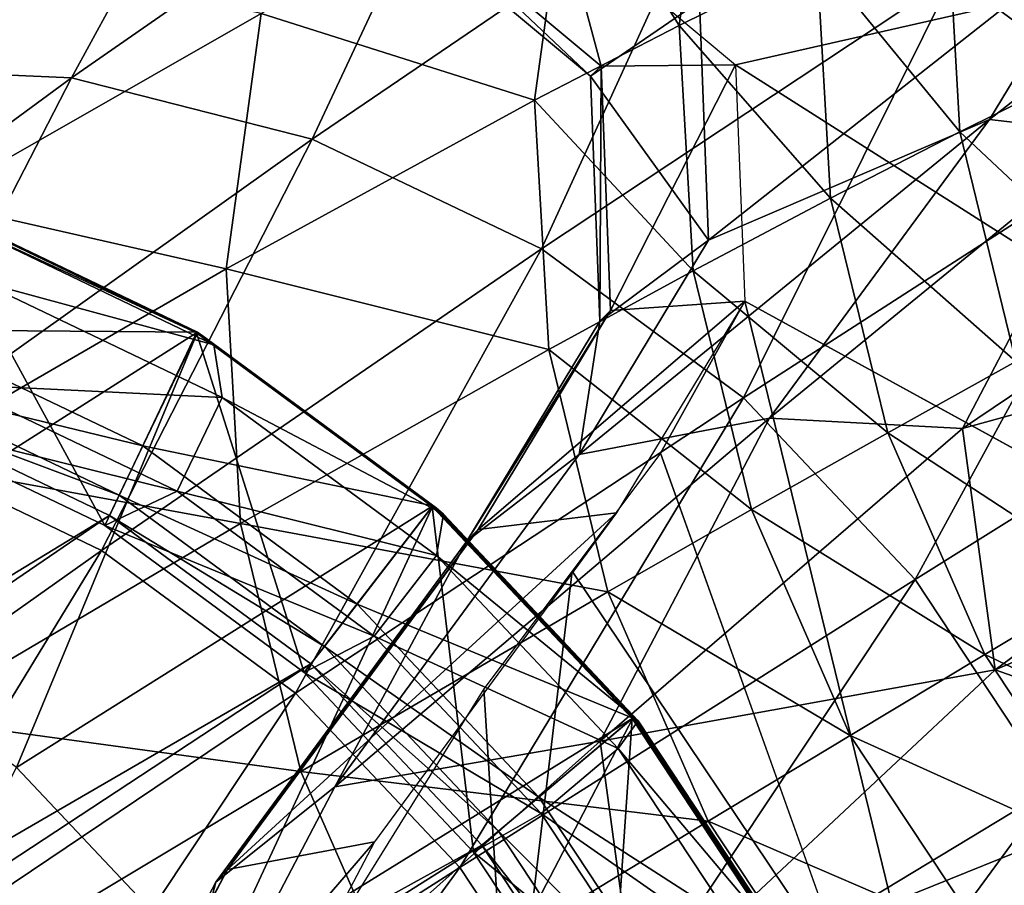
# Model space of a CAD drawing. Extents: x -14.4 to 15.7, y -14.1 to 14.7.
# Drawn here: x -7.3 to -5.6, y -4.1 to -2.6 of the extents above; entities that cross this region are included whole.
import ezdxf

# ---------------------------------------------------------------- set-up
doc = ezdxf.new("R2010")
doc.units = 0

msp = doc.modelspace()

# ---------------------------------------------------------------- linework, layer by layer
at = {"layer": 'Gold_Band9', "color": 2}
for points in [[(-7.50183, -3.29296, 7.0213), (-7.41412, -2.9295, 7.15502), (-7.11401, -3.47869, 7.13909)], [(-7.41412, -2.9295, 7.15502), (-7.40136, -2.93524, 7.11047), (-6.95635, -3.14868, 7.29406)], [(-6.95635, -3.14868, 7.29406), (-7.11401, -3.47869, 7.13909), (-7.41412, -2.9295, 7.15502)], [(-6.94671, -3.15295, 7.24853), (-6.95635, -3.14868, 7.29406), (-7.40136, -2.93524, 7.11047)], [(-7.40136, -2.93524, 7.11047), (-7.37298, -2.95568, 7.00317), (-6.94671, -3.15295, 7.24853)], [(-6.92681, -3.16931, 7.13867), (-6.94671, -3.15295, 7.24853), (-7.37298, -2.95568, 7.00317)], [(-7.37298, -2.95568, 7.00317), (-7.32946, -3.05975, 6.75939), (-6.92681, -3.16931, 7.13867)], [(-7.32946, -3.05975, 6.75939), (-7.37219, -3.23693, 6.69439), (-6.91284, -3.25921, 6.88592)], [(-6.91284, -3.25921, 6.88592), (-6.92681, -3.16931, 7.13867), (-7.32946, -3.05975, 6.75939)], [(-7.11401, -3.47869, 7.13909), (-6.95635, -3.14868, 7.29406), (-6.77191, -3.73095, 7.21966)], [(-6.95635, -3.14868, 7.29406), (-6.94671, -3.15295, 7.24853), (-6.55255, -3.44647, 7.38916)], [(-6.55255, -3.44647, 7.38916), (-6.77191, -3.73095, 7.21966), (-6.95635, -3.14868, 7.29406)], [(-6.54559, -3.44873, 7.34307), (-6.55255, -3.44647, 7.38916), (-6.94671, -3.15295, 7.24853)], [(-6.94671, -3.15295, 7.24853), (-6.92681, -3.16931, 7.13867), (-6.54559, -3.44873, 7.34307)], [(-6.53326, -3.45953, 7.23138), (-6.54559, -3.44873, 7.34307), (-6.92681, -3.16931, 7.13867)], [(-6.92681, -3.16931, 7.13867), (-6.91284, -3.25921, 6.88592), (-6.53326, -3.45953, 7.23138)], [(-7.37219, -3.23693, 6.69439), (-7.50183, -3.29296, 7.0213), (-6.98968, -3.42004, 6.81054)], [(-6.98968, -3.42004, 6.81054), (-6.91284, -3.25921, 6.88592), (-7.37219, -3.23693, 6.69439)], [(-6.91284, -3.25921, 6.88592), (-6.98968, -3.42004, 6.81054), (-6.54528, -3.53021, 6.97253)], [(-6.54528, -3.53021, 6.97253), (-6.53326, -3.45953, 7.23138), (-6.91284, -3.25921, 6.88592)], [(-7.11401, -3.47869, 7.13909), (-6.98968, -3.42004, 6.81054), (-7.50183, -3.29296, 7.0213)], [(-6.98968, -3.42004, 6.81054), (-7.11401, -3.47869, 7.13909), (-6.65222, -3.66888, 6.89001)], [(-6.65222, -3.66888, 6.89001), (-6.54528, -3.53021, 6.97253), (-6.98968, -3.42004, 6.81054)], [(-6.77191, -3.73095, 7.21966), (-6.55255, -3.44647, 7.38916), (-6.4815, -4.03875, 7.26336)], [(-6.55255, -3.44647, 7.38916), (-6.54559, -3.44873, 7.34307), (-6.20983, -3.80975, 7.44079)], [(-6.20983, -3.80975, 7.44079), (-6.4815, -4.03875, 7.26336), (-6.55255, -3.44647, 7.38916)], [(-6.2052, -3.80957, 7.39428), (-6.20983, -3.80975, 7.44079), (-6.54559, -3.44873, 7.34307)], [(-6.54559, -3.44873, 7.34307), (-6.53326, -3.45953, 7.23138), (-6.2052, -3.80957, 7.39428)], [(-6.53326, -3.45953, 7.23138), (-6.54528, -3.53021, 6.97253), (-6.19921, -3.81359, 7.28173)], [(-6.19921, -3.81359, 7.28173), (-6.2052, -3.80957, 7.39428), (-6.53326, -3.45953, 7.23138)], [(-6.77191, -3.73095, 7.21966), (-6.65222, -3.66888, 6.89001), (-7.11401, -3.47869, 7.13909)], [(-6.54528, -3.53021, 6.97253), (-6.65222, -3.66888, 6.89001), (-6.23333, -3.8609, 7.01947)], [(-6.23333, -3.8609, 7.01947), (-6.19921, -3.81359, 7.28173), (-6.54528, -3.53021, 6.97253)], [(-6.65222, -3.66888, 6.89001), (-6.77191, -3.73095, 7.21966), (-6.36584, -3.97247, 6.93316)], [(-6.36584, -3.97247, 6.93316), (-6.23333, -3.8609, 7.01947), (-6.65222, -3.66888, 6.89001)], [(-6.4815, -4.03875, 7.26336), (-6.36584, -3.97247, 6.93316), (-6.77191, -3.73095, 7.21966)], [(-6.4815, -4.03875, 7.26336), (-6.20983, -3.80975, 7.44079), (-6.24884, -4.39111, 7.27062)], [(-5.93511, -4.2257, 7.44927), (-6.24884, -4.39111, 7.27062), (-6.20983, -3.80975, 7.44079)], [(-6.19921, -3.81359, 7.28173), (-6.23333, -3.8609, 7.01947), (-5.93157, -4.21905, 7.28997)], [(-6.20983, -3.80975, 7.44079), (-6.2052, -3.80957, 7.39428), (-5.93511, -4.2257, 7.44927)], [(-5.93231, -4.22277, 7.40277), (-5.93511, -4.2257, 7.44927), (-6.2052, -3.80957, 7.39428)], [(-6.2052, -3.80957, 7.39428), (-6.19921, -3.81359, 7.28173), (-5.93231, -4.22277, 7.40277)], [(-5.93157, -4.21905, 7.28997), (-5.93231, -4.22277, 7.40277), (-6.19921, -3.81359, 7.28173)], [(-6.23333, -3.8609, 7.01947), (-6.36584, -3.97247, 6.93316), (-5.98333, -4.2395, 7.02722)], [(-5.98333, -4.2395, 7.02722), (-5.93157, -4.21905, 7.28997), (-6.23333, -3.8609, 7.01947)], [(-6.36584, -3.97247, 6.93316), (-6.4815, -4.03875, 7.26336), (-6.13629, -4.32006, 6.94024)], [(-6.13629, -4.32006, 6.94024), (-5.98333, -4.2395, 7.02722), (-6.36584, -3.97247, 6.93316)], [(-6.24884, -4.39111, 7.27062), (-6.13629, -4.32006, 6.94024), (-6.4815, -4.03875, 7.26336)]]:
    msp.add_3dface(points, dxfattribs=at)
at = {"layer": 'Ink_Blob22', "color": 6}
for points in [[(3.08386, 8.90264, -18.64025), (-6.95739, 1.0227, -18.63879), (-1.48406, -5.57977, -18.63757)], [(-6.95739, 1.0227, -18.63879), (-1.48406, -5.57977, -18.63757), (-6.95739, 1.0227, -18.63879)], [(-6.03234, -2.68927, -18.63812), (-4.22076, -2.2785, -18.63818), (-6.33032, -2.44006, -18.63818)], [(-4.22076, -2.2785, -18.63818), (-6.03234, -2.68927, -18.63812), (-1.48406, -5.57977, -18.63757)], [(-5.03448, -2.34094, -18.15509), (-5.59686, -2.78277, -18.00146), (-5.3786, -2.80804, -18.15411)], [(-5.59686, -2.78277, -18.00146), (-5.03448, -2.34094, -18.15509), (-5.39703, -2.45251, -18.00152)], [(-6.59014, -2.45025, -18.11651), (-6.57098, -2.43402, -18.40985), (-6.28125, -2.70874, -18.11712)], [(-6.57098, -2.43402, -18.40985), (-6.33032, -2.44006, -18.63818), (-6.26287, -2.69165, -18.40979)], [(-6.26287, -2.69165, -18.40979), (-6.28125, -2.70874, -18.11712), (-6.57098, -2.43402, -18.40985)], [(-6.03234, -2.68927, -18.63812), (-6.26287, -2.69165, -18.40979), (-6.33032, -2.44006, -18.63818)], [(-6.28125, -2.70874, -18.11712), (-6.09442, -2.58081, -17.94665), (-6.59014, -2.45025, -18.11651)], [(-6.07861, -2.98992, -17.94812), (-5.39703, -2.45251, -18.00152), (-6.09442, -2.58081, -17.94665)], [(-5.39703, -2.45251, -18.00152), (-6.07861, -2.98992, -17.94812), (-5.59686, -2.78277, -18.00146)], [(-6.09442, -2.58081, -17.94665), (-6.28125, -2.70874, -18.11712), (-6.07861, -2.98992, -17.94812)], [(-4.70947, -2.68322, -18.27154), (-5.64324, -3.31268, -18.15264), (-4.66149, -3.04241, -18.26831)], [(-5.64324, -3.31268, -18.15264), (-4.70947, -2.68322, -18.27154), (-5.3786, -2.80804, -18.15411)], [(-6.28125, -2.70874, -18.11712), (-6.26287, -2.69165, -18.40979), (-6.26501, -3.12866, -18.11761)], [(-6.24664, -3.11016, -18.40972), (-6.26501, -3.12866, -18.11761), (-6.26287, -2.69165, -18.40979)], [(-6.26287, -2.69165, -18.40979), (-6.03234, -2.68927, -18.63812), (-6.24664, -3.11016, -18.40972)], [(-6.0166, -3.09405, -18.63806), (-6.24664, -3.11016, -18.40972), (-6.03234, -2.68927, -18.63812)], [(-6.0166, -3.09405, -18.63806), (-1.48406, -5.57977, -18.63757), (-6.03234, -2.68927, -18.63812)], [(-6.26501, -3.12866, -18.11761), (-6.07861, -2.98992, -17.94812), (-6.28125, -2.70874, -18.11712)], [(-5.59686, -2.78277, -18.00146), (-6.30041, -3.35711, -17.94866), (-5.9743, -3.29504, -18.00134)], [(-6.30041, -3.35711, -17.94866), (-5.59686, -2.78277, -18.00146), (-6.07861, -2.98992, -17.94812)], [(-5.9743, -3.29504, -18.00134), (-5.3786, -2.80804, -18.15411), (-5.59686, -2.78277, -18.00146)], [(-5.3786, -2.80804, -18.15411), (-5.9743, -3.29504, -18.00134), (-5.64324, -3.31268, -18.15264)], [(-6.07861, -2.98992, -17.94812), (-6.26501, -3.12866, -18.11761), (-6.30041, -3.35711, -17.94866)], [(-5.58703, -3.72637, -18.15039), (-4.66149, -3.04241, -18.26831), (-5.64324, -3.31268, -18.15264)], [(-4.66149, -3.04241, -18.26831), (-5.58703, -3.72637, -18.15039), (-4.29211, -3.17486, -18.26452)], [(-6.23645, -3.45733, -18.638), (-6.47387, -3.48577, -18.40966), (-6.0166, -3.09405, -18.63806)], [(-6.24664, -3.11016, -18.40972), (-6.0166, -3.09405, -18.63806), (-6.47387, -3.48577, -18.40966)], [(-6.0166, -3.09405, -18.63806), (-6.16113, -3.35504, -18.638), (-6.0166, -3.09405, -18.63806)], [(-5.50518, -5.18835, -18.63769), (-6.0166, -3.09405, -18.63806), (-6.16113, -3.35504, -18.638)], [(-6.0166, -3.09405, -18.63806), (-5.50518, -5.18835, -18.63769), (-3.75036, -4.33685, -18.63781)], [(-6.47387, -3.48577, -18.40966), (-6.49285, -3.50549, -18.11779), (-6.24664, -3.11016, -18.40972)], [(-6.26501, -3.12866, -18.11761), (-6.24664, -3.11016, -18.40972), (-6.49285, -3.50549, -18.11779)], [(-6.49285, -3.50549, -18.11779), (-6.30041, -3.35711, -17.94866), (-6.26501, -3.12866, -18.11761)], [(-5.15472, -3.87908, -18.14776), (-4.29211, -3.17486, -18.26452), (-5.58703, -3.72637, -18.15039)], [(-5.9743, -3.29504, -18.00134), (-6.71948, -3.92669, -17.94927), (-6.26464, -3.84844, -18.00128)], [(-6.71948, -3.92669, -17.94927), (-5.9743, -3.29504, -18.00134), (-6.30041, -3.35711, -17.94866)], [(-6.26464, -3.84844, -18.00128), (-5.64324, -3.31268, -18.15264), (-5.9743, -3.29504, -18.00134)], [(-5.64324, -3.31268, -18.15264), (-6.26464, -3.84844, -18.00128), (-5.58703, -3.72637, -18.15039)], [(-6.30041, -3.35711, -17.94866), (-6.49285, -3.50549, -18.11779), (-6.71948, -3.92669, -17.94927)], [(-6.16113, -3.35504, -18.638), (-6.31256, -3.557, -18.63793), (-5.83319, -4.27166, -18.63781)], [(-6.65167, -4.02099, -18.63787), (-6.90319, -4.06848, -18.40954), (-6.23645, -3.45733, -18.638)], [(-6.47387, -3.48577, -18.40966), (-6.23645, -3.45733, -18.638), (-6.90319, -4.06848, -18.40954)], [(-6.90319, -4.06848, -18.40954), (-6.92327, -4.09014, -18.11798), (-6.47387, -3.48577, -18.40966)], [(-6.49285, -3.50549, -18.11779), (-6.47387, -3.48577, -18.40966), (-6.92327, -4.09014, -18.11798)], [(-6.92327, -4.09014, -18.11798), (-6.71948, -3.92669, -17.94927), (-6.49285, -3.50549, -18.11779)], [(-6.31256, -3.557, -18.63793), (-6.46392, -3.75897, -18.63793), (-6.41973, -4.45812, -18.638)], [(-6.41973, -4.45812, -18.638), (-5.83319, -4.27166, -18.63781), (-6.31256, -3.557, -18.63793)], [(-6.20294, -4.30218, -18.00115), (-5.58703, -3.72637, -18.15039), (-6.26464, -3.84844, -18.00128)], [(-5.58703, -3.72637, -18.15039), (-6.20294, -4.30218, -18.00115), (-5.15472, -3.87908, -18.14776)], [(-6.92388, -4.50024, -18.63781), (-6.41973, -4.45812, -18.638), (-6.46392, -3.75897, -18.63793)], [(-5.09814, -4.39233, -18.00115), (-4.57989, -3.80859, -18.14532), (-5.72869, -4.46966, -18.00115)], [(-5.15472, -3.87908, -18.14776), (-5.72869, -4.46966, -18.00115), (-4.57989, -3.80859, -18.14532)], [(-6.26464, -3.84844, -18.00128), (-7.04187, -4.54199, -17.95019), (-6.20294, -4.30218, -18.00115)], [(-7.04187, -4.54199, -17.95019), (-6.26464, -3.84844, -18.00128), (-6.71948, -3.92669, -17.94927)], [(-5.72869, -4.46966, -18.00115), (-5.15472, -3.87908, -18.14776), (-6.20294, -4.30218, -18.00115)], [(-6.71948, -3.92669, -17.94927), (-6.92327, -4.09014, -18.11798), (-7.04187, -4.54199, -17.95019)], [(-6.97106, -4.62982, -18.63775), (-7.23345, -4.69793, -18.40942), (-6.65167, -4.02099, -18.63787)], [(-6.90319, -4.06848, -18.40954), (-6.65167, -4.02099, -18.63787), (-7.23345, -4.69793, -18.40942)], [(-7.23345, -4.69793, -18.40942), (-7.25439, -4.72161, -18.11822), (-6.90319, -4.06848, -18.40954)], [(-6.92327, -4.09014, -18.11798), (-6.90319, -4.06848, -18.40954), (-7.25439, -4.72161, -18.11822)], [(-7.25439, -4.72161, -18.11822), (-7.04187, -4.54199, -17.95019), (-6.92327, -4.09014, -18.11798)]]:
    msp.add_3dface(points, dxfattribs=at)
at = {"layer": 'Pen_Body3', "color": 122}
for points in [[(-5.65905, -2.53637, 3.8703), (-5.00604, -2.11932, 2.38909), (-5.30322, -2.7987, 3.95416)], [(-6.07086, -2.20013, -3.44268), (-6.31817, -2.32214, -2.94842), (-6.12884, -2.62152, -3.57855)], [(-6.12884, -2.62152, -3.57855), (-5.893, -2.50433, -4.02899), (-6.07086, -2.20013, -3.44268)], [(-6.90136, -2.21722, 3.42065), (-7.57501, -2.69366, 4.99627), (-7.29681, -2.28344, 3.23327)], [(-7.57501, -2.69366, 4.99627), (-6.90136, -2.21722, 3.42065), (-7.17102, -2.7113, 5.16522)], [(-6.48651, -2.23529, 3.59405), (-7.17102, -2.7113, 5.16522), (-6.90136, -2.21722, 3.42065)], [(-7.17102, -2.7113, 5.16522), (-6.48651, -2.23529, 3.59405), (-6.75805, -2.81652, 5.31488)], [(-6.0625, -2.34338, 3.74786), (-6.75805, -2.81652, 5.31488), (-6.48651, -2.23529, 3.59405)], [(-5.46276, -2.30548, -4.79748), (-5.67071, -2.3988, -4.43585), (-5.4403, -2.70123, -4.89215)], [(-6.31817, -2.32214, -2.94842), (-6.84582, -2.60113, -1.84246), (-6.37695, -2.74987, -3.08636)], [(-6.37695, -2.74987, -3.08636), (-6.12884, -2.62152, -3.57855), (-6.31817, -2.32214, -2.94842)], [(-6.75805, -2.81652, 5.31488), (-6.0625, -2.34338, 3.74786), (-6.36529, -3.00451, 5.4342)], [(-5.65905, -2.53637, 3.8703), (-6.36529, -3.00451, 5.4342), (-6.0625, -2.34338, 3.74786)], [(-5.67071, -2.3988, -4.43585), (-5.893, -2.50433, -4.02899), (-5.6477, -2.80383, -4.53271)], [(-5.6477, -2.80383, -4.53271), (-5.4403, -2.70123, -4.89215), (-5.67071, -2.3988, -4.43585)], [(-7.41107, -2.92425, -0.59094), (-6.84582, -2.60113, -1.84246), (-7.26574, -2.51214, -0.41992)], [(-5.893, -2.50433, -4.02899), (-6.12884, -2.62152, -3.57855), (-5.86944, -2.91784, -4.12774)], [(-5.86944, -2.91784, -4.12774), (-5.6477, -2.80383, -4.53271), (-5.893, -2.50433, -4.02899)], [(-6.36529, -3.00451, 5.4342), (-5.65905, -2.53637, 3.8703), (-6.01849, -3.26, 5.51586)], [(-5.30322, -2.7987, 3.95416), (-6.01849, -3.26, 5.51586), (-5.65905, -2.53637, 3.8703)], [(-6.84582, -2.60113, -1.84246), (-7.41107, -2.92425, -0.59094), (-6.906, -3.03863, -1.98352)], [(-6.906, -3.03863, -1.98352), (-6.37695, -2.74987, -3.08636), (-6.84582, -2.60113, -1.84246)], [(-6.12884, -2.62152, -3.57855), (-6.37695, -2.74987, -3.08636), (-6.10491, -3.04241, -3.67919)], [(-6.10491, -3.04241, -3.67919), (-5.86944, -2.91784, -4.12774), (-6.12884, -2.62152, -3.57855)], [(-7.17102, -2.7113, 5.16522), (-7.89129, -3.2406, 6.80798), (-7.57501, -2.69366, 4.99627)], [(-5.4403, -2.70123, -4.89215), (-5.6477, -2.80383, -4.53271), (-5.34643, -3.08612, -4.95318)], [(-7.89129, -3.2406, 6.80798), (-7.17102, -2.7113, 5.16522), (-7.49566, -3.34136, 6.95141)], [(-6.75805, -2.81652, 5.31488), (-7.49566, -3.34136, 6.95141), (-7.17102, -2.7113, 5.16522)], [(-6.37695, -2.74987, -3.08636), (-6.906, -3.03863, -1.98352), (-6.3526, -3.17718, -3.18847)], [(-6.3526, -3.17718, -3.18847), (-6.10491, -3.04241, -3.67919), (-6.37695, -2.74987, -3.08636)], [(-6.01849, -3.26, 5.51586), (-5.30322, -2.7987, 3.95416), (-5.72424, -3.57171, 5.56024)], [(-5.00103, -3.11889, 3.99969), (-5.72424, -3.57171, 5.56024), (-5.30322, -2.7987, 3.95416)], [(-7.49566, -3.34136, 6.95141), (-6.75805, -2.81652, 5.31488), (-7.11926, -3.52154, 7.06573)], [(-6.36529, -3.00451, 5.4342), (-7.11926, -3.52154, 7.06573), (-6.75805, -2.81652, 5.31488)], [(-5.6477, -2.80383, -4.53271), (-5.86944, -2.91784, -4.12774), (-5.55169, -3.19775, -4.59521)], [(-5.55169, -3.19775, -4.59521), (-5.34643, -3.08612, -4.95318), (-5.6477, -2.80383, -4.53271)], [(-5.86944, -2.91784, -4.12774), (-6.10491, -3.04241, -3.67919), (-5.77148, -3.31988, -4.19158)], [(-5.77148, -3.31988, -4.19158), (-5.55169, -3.19775, -4.59521), (-5.86944, -2.91784, -4.12774)], [(-7.47198, -3.36688, -0.73364), (-6.906, -3.03863, -1.98352), (-7.41107, -2.92425, -0.59094)], [(-7.11926, -3.52154, 7.06573), (-6.36529, -3.00451, 5.4342), (-6.78704, -3.76635, 7.14398)], [(-6.01849, -3.26, 5.51586), (-6.78704, -3.76635, 7.14398), (-6.36529, -3.00451, 5.4342)], [(-6.906, -3.03863, -1.98352), (-7.47198, -3.36688, -0.73364), (-6.88116, -3.47558, -2.08795)], [(-6.88116, -3.47558, -2.08795), (-6.3526, -3.17718, -3.18847), (-6.906, -3.03863, -1.98352)], [(-6.10491, -3.04241, -3.67919), (-6.3526, -3.17718, -3.18847), (-6.00518, -3.45172, -3.74414)], [(-6.00518, -3.45172, -3.74414), (-5.77148, -3.31988, -4.19158), (-6.10491, -3.04241, -3.67919)], [(-5.72424, -3.57171, 5.56024), (-5.00103, -3.11889, 3.99969), (-5.4884, -3.92877, 5.5675)], [(-6.3526, -3.17718, -3.18847), (-6.88116, -3.47558, -2.08795), (-6.2514, -3.59271, -3.25439)], [(-6.2514, -3.59271, -3.25439), (-6.00518, -3.45172, -3.74414), (-6.3526, -3.17718, -3.18847)], [(-5.55169, -3.19775, -4.59521), (-5.77148, -3.31988, -4.19158), (-5.38854, -3.57006, -4.62322)], [(-6.78704, -3.76635, 7.14398), (-6.01849, -3.26, 5.51586), (-6.50512, -4.06506, 7.1864)], [(-5.72424, -3.57171, 5.56024), (-6.50512, -4.06506, 7.1864), (-6.01849, -3.26, 5.51586)], [(-5.77148, -3.31988, -4.19158), (-6.00518, -3.45172, -3.74414), (-5.60485, -3.69995, -4.22015)], [(-5.60485, -3.69995, -4.22015), (-5.38854, -3.57006, -4.62322), (-5.77148, -3.31988, -4.19158)], [(-7.11926, -3.52154, 7.06573), (-7.91564, -4.08563, 8.74926), (-7.49566, -3.34136, 6.95141)], [(-7.44677, -3.80908, -0.83935), (-6.88116, -3.47558, -2.08795), (-7.47198, -3.36688, -0.73364)], [(-6.00518, -3.45172, -3.74414), (-6.2514, -3.59271, -3.25439), (-5.83557, -3.83862, -3.77313)], [(-5.83557, -3.83862, -3.77313), (-5.60485, -3.69995, -4.22015), (-6.00518, -3.45172, -3.74414)], [(-6.88116, -3.47558, -2.08795), (-7.44677, -3.80908, -0.83935), (-6.77758, -3.90057, -2.15539)], [(-6.77758, -3.90057, -2.15539), (-6.2514, -3.59271, -3.25439), (-6.88116, -3.47558, -2.08795)], [(-7.91564, -4.08563, 8.74926), (-7.11926, -3.52154, 7.06573), (-7.60357, -4.31567, 8.82287)], [(-6.78704, -3.76635, 7.14398), (-7.60357, -4.31567, 8.82287), (-7.11926, -3.52154, 7.06573)], [(-6.50512, -4.06506, 7.1864), (-5.72424, -3.57171, 5.56024), (-6.27911, -4.40704, 7.19342)], [(-5.4884, -3.92877, 5.5675), (-6.27911, -4.40704, 7.19342), (-5.72424, -3.57171, 5.56024)], [(-5.38854, -3.57006, -4.62322), (-5.60485, -3.69995, -4.22015), (-5.16381, -3.90997, -4.61614)], [(-6.2514, -3.59271, -3.25439), (-6.77758, -3.90057, -2.15539), (-6.0791, -3.98553, -3.28387)], [(-6.0791, -3.98553, -3.28387), (-5.83557, -3.83862, -3.77313), (-6.2514, -3.59271, -3.25439)], [(-5.60485, -3.69995, -4.22015), (-5.83557, -3.83862, -3.77313), (-5.37561, -4.04687, -4.21295)], [(-5.37561, -4.04687, -4.21295), (-5.16381, -3.90997, -4.61614), (-5.60485, -3.69995, -4.22015)], [(-7.60357, -4.31567, 8.82287), (-6.78704, -3.76635, 7.14398), (-7.33862, -4.59631, 8.86285)], [(-6.50512, -4.06506, 7.1864), (-7.33862, -4.59631, 8.86285), (-6.78704, -3.76635, 7.14398)], [(-7.34204, -4.23895, -0.90759), (-6.77758, -3.90057, -2.15539), (-7.44677, -3.80908, -0.83935)], [(-5.83557, -3.83862, -3.77313), (-6.0791, -3.98553, -3.28387), (-5.60217, -4.19165, -3.7658)], [(-5.60217, -4.19165, -3.7658), (-5.37561, -4.04687, -4.21295), (-5.83557, -3.83862, -3.77313)], [(-6.77758, -3.90057, -2.15539), (-7.34204, -4.23895, -0.90759), (-6.60131, -4.30242, -2.18554)], [(-6.60131, -4.30242, -2.18554), (-6.0791, -3.98553, -3.28387), (-6.77758, -3.90057, -2.15539)], [(-6.27911, -4.40704, 7.19342), (-5.4884, -3.92877, 5.5675), (-6.11492, -4.78149, 7.1654)], [(-5.31719, -4.31958, 5.5382), (-6.11492, -4.78149, 7.1654), (-5.4884, -3.92877, 5.5675)], [(-6.0791, -3.98553, -3.28387), (-6.60131, -4.30242, -2.18554), (-5.84216, -4.34411, -3.27648)], [(-5.84216, -4.34411, -3.27648), (-5.60217, -4.19165, -3.7658), (-6.0791, -3.98553, -3.28387)], [(-5.37561, -4.04687, -4.21295), (-5.60217, -4.19165, -3.7658), (-5.08953, -4.34997, -4.16986)], [(-7.33862, -4.59631, 8.86285), (-6.50512, -4.06506, 7.1864), (-7.12628, -4.91772, 8.86944)], [(-6.27911, -4.40704, 7.19342), (-7.12628, -4.91772, 8.86944), (-6.50512, -4.06506, 7.1864)]]:
    msp.add_3dface(points, dxfattribs=at)
at = {"layer": 'Pen_Cap7', "color": 122}
for points in [[(-6.95513, -3.14721, 7.29534), (-7.66455, -3.59899, 8.90686), (-7.4129, -2.9281, 7.15631)], [(-7.4129, -2.9281, 7.15631), (-7.46508, -3.14318, 7.07727), (-6.95513, -3.14721, 7.29534)], [(-7.66455, -3.59899, 8.90686), (-6.95513, -3.14721, 7.29534), (-7.26519, -3.89355, 9.00085)], [(-7.46508, -3.14318, 7.07727), (-7.48754, -3.23596, 7.04321), (-7.04864, -3.34259, 7.20379)], [(-7.04864, -3.34259, 7.20379), (-6.95513, -3.14721, 7.29534), (-7.46508, -3.14318, 7.07727)], [(-6.55114, -3.44531, 7.39044), (-7.26519, -3.89355, 9.00085), (-6.95513, -3.14721, 7.29534)], [(-6.95513, -3.14721, 7.29534), (-7.04864, -3.34259, 7.20379), (-6.55114, -3.44531, 7.39044)], [(-7.48754, -3.23596, 7.04321), (-7.49688, -3.27429, 7.02905), (-7.08898, -3.42675, 7.16424)], [(-7.08898, -3.42675, 7.16424), (-7.04864, -3.34259, 7.20379), (-7.48754, -3.23596, 7.04321)], [(-7.49688, -3.27429, 7.02905), (-11.79888, -6.32128, 16.59069), (-7.10559, -3.46166, 7.14788)], [(-7.10559, -3.46166, 7.14788), (-7.08898, -3.42675, 7.16424), (-7.49688, -3.27429, 7.02905)], [(-7.04864, -3.34259, 7.20379), (-7.08898, -3.42675, 7.16424), (-6.68121, -3.61364, 7.29028)], [(-6.68121, -3.61364, 7.29028), (-6.55114, -3.44531, 7.39044), (-7.04864, -3.34259, 7.20379)], [(-7.08898, -3.42675, 7.16424), (-7.10559, -3.46166, 7.14788), (-6.7373, -3.68621, 7.24707)], [(-6.7373, -3.68621, 7.24707), (-6.68121, -3.61364, 7.29028), (-7.08898, -3.42675, 7.16424)], [(-7.26519, -3.89355, 9.00085), (-6.55114, -3.44531, 7.39044), (-6.92614, -4.25311, 9.052)], [(-6.20831, -3.80889, 7.44213), (-6.92614, -4.25311, 9.052), (-6.55114, -3.44531, 7.39044)], [(-6.55114, -3.44531, 7.39044), (-6.68121, -3.61364, 7.29028), (-6.20831, -3.80889, 7.44213)], [(-11.50048, -6.46411, 16.68133), (-7.10559, -3.46166, 7.14788), (-11.79888, -6.32128, 16.59069)], [(-7.10559, -3.46166, 7.14788), (-11.50048, -6.46411, 16.68133), (-6.76043, -3.7163, 7.22918)], [(-6.76043, -3.7163, 7.22918), (-6.7373, -3.68621, 7.24707), (-7.10559, -3.46166, 7.14788)], [(-6.68121, -3.61364, 7.29028), (-6.7373, -3.68621, 7.24707), (-6.36938, -3.94433, 7.33721)], [(-6.36938, -3.94433, 7.33721), (-6.20831, -3.80889, 7.44213), (-6.68121, -3.61364, 7.29028)], [(-6.7373, -3.68621, 7.24707), (-6.76043, -3.7163, 7.22918), (-6.43878, -4.0028, 7.29205)], [(-6.43878, -4.0028, 7.29205), (-6.36938, -3.94433, 7.33721), (-6.7373, -3.68621, 7.24707)], [(-11.23706, -6.65856, 16.74334), (-6.76043, -3.7163, 7.22918), (-11.50048, -6.46411, 16.68133)], [(-6.76043, -3.7163, 7.22918), (-11.23706, -6.65856, 16.74334), (-6.4674, -4.02703, 7.27331)], [(-6.4674, -4.02703, 7.27331), (-6.43878, -4.0028, 7.29205), (-6.76043, -3.7163, 7.22918)], [(-6.92614, -4.25311, 9.052), (-6.20831, -3.80889, 7.44213), (-6.65441, -4.66485, 9.0603)], [(-5.93341, -4.22534, 7.4505), (-6.65441, -4.66485, 9.0603), (-6.20831, -3.80889, 7.44213)], [(-6.20831, -3.80889, 7.44213), (-6.36938, -3.94433, 7.33721), (-5.93341, -4.22534, 7.4505)], [(-6.92614, -4.25311, 9.052), (-7.70208, -4.7387, 10.72125), (-7.26519, -3.89355, 9.00085)], [(-6.36938, -3.94433, 7.33721), (-6.43878, -4.0028, 7.29205), (-6.11932, -4.32324, 7.34484)], [(-6.11932, -4.32324, 7.34484), (-5.93341, -4.22534, 7.4505), (-6.36938, -3.94433, 7.33721)], [(-6.43878, -4.0028, 7.29205), (-6.4674, -4.02703, 7.27331), (-6.19946, -4.36547, 7.29937)], [(-6.19946, -4.36547, 7.29937), (-6.11932, -4.32324, 7.34484), (-6.43878, -4.0028, 7.29205)], [(-11.01348, -6.89556, 16.77703), (-6.4674, -4.02703, 7.27331), (-11.23706, -6.65856, 16.74334)], [(-6.4674, -4.02703, 7.27331), (-11.01348, -6.89556, 16.77703), (-6.23254, -4.38293, 7.28051)], [(-6.23254, -4.38293, 7.28051), (-6.19946, -4.36547, 7.29937), (-6.4674, -4.02703, 7.27331)]]:
    msp.add_3dface(points, dxfattribs=at)

doc.saveas('drawing.dxf')
